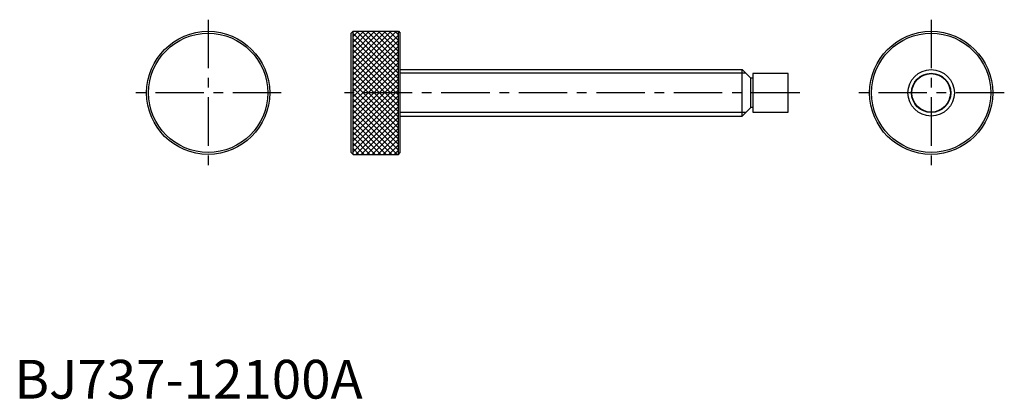
# Model space of a CAD drawing. Extents: x 1 to 255, y 0 to 98.
import ezdxf

# ---------------------------------------------------------------- set-up
doc = ezdxf.new("R2010")
doc.units = 0
doc.header["$LTSCALE"] = 10
doc.header["$MEASUREMENT"] = 0
doc.linetypes.add('CENTER', pattern=[2, 1.25, -0.25, 0.25, -0.25])
doc.layers.get('0').update_dxf_attribs({"linetype": 'CONTINUOUS'})
doc.layers.add('1', color=1, linetype='CENTER')
doc.layers.add('3', color=3, linetype='CONTINUOUS')
doc.styles.add('Standard1', font='arial.ttf')

# ---------------------------------------------------------------- blocks, each defined once
blk = doc.blocks.new('*X0')
at = {"color": 0}
for p, q in [((71.016752, 56.874617), (82.275193, 68.133057)), ((71.016752, 58.28883), (80.860979, 68.133057)), ((71.016752, 59.703044), (79.446766, 68.133057)), ((71.016752, 61.117257), (78.032552, 68.133057)), ((71.016752, 62.531471), (76.618339, 68.133057)), ((71.016752, 63.945684), (75.204125, 68.133057)), ((71.016752, 65.359898), (73.789911, 68.133057)), ((71.016752, 66.774111), (72.375698, 68.133057)), ((82.716752, 55.876177), (71.016752, 67.576177)), ((71.016752, 55.460403), (82.716752, 67.160403)), ((82.716752, 54.461963), (71.016752, 66.161963)), ((82.716752, 57.290391), (71.874086, 68.133057)), ((82.716752, 58.704604), (73.288299, 68.133057)), ((82.716752, 60.118818), (74.702513, 68.133057)), ((82.716752, 61.533031), (76.116726, 68.133057)), ((82.716752, 62.947245), (77.53094, 68.133057)), ((82.716752, 64.361458), (78.945153, 68.133057)), ((82.716752, 65.775672), (80.359367, 68.133057)), ((82.716752, 67.189885), (81.77358, 68.133057)), ((71.016752, 54.046189), (82.716752, 65.746189)), ((82.716752, 53.04775), (71.016752, 64.74775)), ((71.016752, 52.631976), (82.716752, 64.331976)), ((82.716752, 51.633536), (71.016752, 63.333536)), ((71.016752, 51.217762), (82.716752, 62.917762)), ((82.716752, 50.219323), (71.016752, 61.919323)), ((71.016752, 49.803549), (82.716752, 61.503549)), ((82.716752, 48.805109), (71.016752, 60.505109)), ((71.016752, 48.389335), (82.716752, 60.089335)), ((82.716752, 47.390896), (71.016752, 59.090896)), ((71.016752, 46.975122), (82.716752, 58.675122)), ((82.716752, 45.976682), (71.016752, 57.676682)), ((71.016752, 45.560908), (82.716752, 57.260908)), ((82.716752, 44.562468), (71.016752, 56.262468)), ((71.016752, 44.146694), (82.716752, 55.846694)), ((82.716752, 43.148255), (71.016752, 54.848255)), ((71.016752, 42.732481), (82.716752, 54.432481)), ((82.716752, 41.734041), (71.016752, 53.434041)), ((71.016752, 41.318267), (82.716752, 53.018267)), ((82.716752, 40.319828), (71.016752, 52.019828)), ((71.016752, 39.904054), (82.716752, 51.604054)), ((82.716752, 38.905614), (71.016752, 50.605614)), ((71.016752, 38.48984), (82.716752, 50.18984)), ((82.716752, 37.491401), (71.016752, 49.191401)), ((71.016752, 37.075627), (82.716752, 48.775627)), ((82.410882, 36.383057), (71.016752, 47.777187)), ((80.996669, 36.383057), (71.016752, 46.362974)), ((71.738396, 36.383057), (82.716752, 47.361413)), ((73.15261, 36.383057), (82.716752, 45.9472)), ((79.582455, 36.383057), (71.016752, 44.94876)), ((78.168241, 36.383057), (71.016752, 43.534546)), ((74.566823, 36.383057), (82.716752, 44.532986)), ((76.754028, 36.383057), (71.016752, 42.120333)), ((75.339814, 36.383057), (71.016752, 40.706119)), ((75.981037, 36.383057), (82.716752, 43.118772)), ((77.39525, 36.383057), (82.716752, 41.704559)), ((73.925601, 36.383057), (71.016752, 39.291906)), ((78.809464, 36.383057), (82.716752, 40.290345)), ((80.223678, 36.383057), (82.716752, 38.876132)), ((72.511387, 36.383057), (71.016752, 37.877692)), ((71.097174, 36.383057), (71.016752, 36.463479)), ((81.637891, 36.383057), (82.716752, 37.461918))]:
    blk.add_line(p, q, dxfattribs=at)

msp = doc.modelspace()

# ---------------------------------------------------------------- linework, layer by layer
for p, q in [((87.375, 94.75), (86.875, 94.25)), ((86.875, 63.5), (86.875, 94.25)), ((87.375, 94.75), (99.075, 94.75)), ((87.375, 63), (87.375, 94.75)), ((99.075, 94.75), (99.575, 94.25)), ((99.075, 63), (99.075, 94.75)), ((99.575, 63.5), (99.575, 94.25)), ((99.575, 84.875), (187.751, 84.875)), ((187.751, 72.875), (187.751, 84.875)), ((190.001, 82.625), (187.751, 84.875)), ((199.651, 83.83), (190.531, 83.83)), ((190.531, 83.83), (190.531, 73.92)), ((199.651, 73.92), (199.651, 83.83)), ((190.531, 82.625), (190.001, 82.625)), ((190.001, 75.125), (190.001, 82.625)), ((187.751, 72.875), (190.001, 75.125)), ((190.531, 75.125), (190.001, 75.125)), ((190.531, 73.92), (199.651, 73.92)), ((99.575, 72.875), (187.751, 72.875)), ((87.375, 63), (86.875, 63.5)), ((87.375, 63), (99.075, 63)), ((99.075, 63), (99.575, 63.5))]:
    msp.add_line(p, q)
for centre, radius in [((50, 78.875), 15.875), ((50, 78.875), 15.375), ((236.526, 78.875), 15.875), ((236.526, 78.875), 15.375), ((236.526, 78.875), 6), ((236.526, 78.875), 4.955)]:
    msp.add_circle(centre, radius)
at = {"layer": '1'}
for p, q in [((50, 97.75), (50, 60)), ((236.526, 97.75), (236.526, 60)), ((68.875, 78.875), (31.125, 78.875)), ((202.651, 78.875), (83.875, 78.875)), ((255.401, 78.875), (217.651, 78.875))]:
    msp.add_line(p, q, dxfattribs=at)
at = {"layer": '3'}
for p, q in [((188.698, 83.928), (99.575, 83.928)), ((188.698, 73.822), (99.575, 73.822))]:
    msp.add_line(p, q, dxfattribs=at)
msp.add_circle((236.526, 78.875), 5.053, dxfattribs=at)

# ---------------------------------------------------------------- block references
msp.add_blockref('*X0', (16.358, 26.617), dxfattribs=at)

# ---------------------------------------------------------------- texts
at = {"color": 3, "style": 'Standard1'}
msp.add_text('BJ737-12100A', height=10, dxfattribs=at).set_placement((0, 0))

doc.saveas('drawing.dxf')
